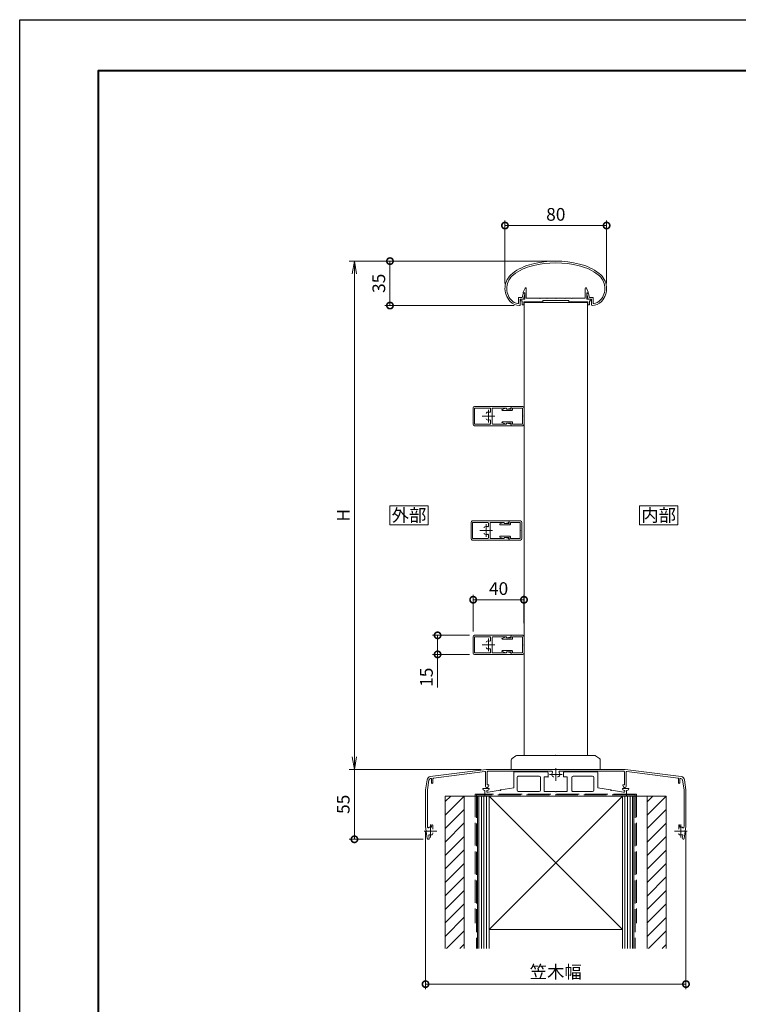
# Model space of a CAD drawing. Units: millimetres. Extents: x 0 to 1680, y 0 to 1188.
# Drawn here: x 0 to 566, y 413 to 1188 of the extents above; entities that cross this region are included whole.
import ezdxf
from ezdxf.enums import TextEntityAlignment as Align

# ---------------------------------------------------------------- set-up
doc = ezdxf.new("R2010")
doc.units = ezdxf.units.MM
doc.linetypes.add('AM_ISO02W050', pattern=[7.5, 6, -1.5])
doc.linetypes.add('AM_ISO08W050', pattern=[18, 12, -1.5, 3, -1.5])
for name, color, linetype, lineweight in [('AM_0', 7, 'Continuous', 18), ('AM_1', 14, 'Continuous', 40), ('AM_2', 40, 'Continuous', 9), ('AM_3', 6, 'AM_ISO02W050', 9), ('AM_5', 3, 'Continuous', 9), ('AM_7', 4, 'AM_ISO08W050', 9), ('AM_8', 1, 'Continuous', 9), ('BLOCK', 7, 'Continuous', 0)]:
    doc.layers.add(name, color=color, linetype=linetype, lineweight=lineweight)
doc.layers.add('AM_VIEWS', color=1, linetype='Continuous', lineweight=25, plot=False)
doc.styles.add('ゴシック', font='txt')
doc.dimstyles.new('VF$0', dxfattribs={"dimtxt": 10, "dimasz": 10, "dimexe": 4, "dimexo": 4, "dimgap": 2.5, "dimtad": 3, "dimdsep": 46, "dimtxsty": 'ゴシック', "dimblk": 'DOTSMALL', "dimcen": 0, "dimclrd": 256, "dimclre": 256, "dimclrt": 2, "dimadec": 0, "dimazin": 2, "dimtp": 0.1, "dimtm": 0.1, "dimtfac": 0.71, "dimtmove": 0, "dimatfit": 3, "dimldrblk": 'OPEN30', "dimfxl": 1, "dimtfill": 1, "dimtfillclr": 256, "dimlwd": -1, "dimlwe": -1, "dimarcsym": 0})

# ---------------------------------------------------------------- blocks, each defined once
blk = doc.blocks.new('A1枠（1：4）DL用 New')
at = {"layer": 'AM_1'}
blk.add_lwpolyline([(-194.5, -138.5), (-194.5, 138.5), (194.5, 138.5), (194.5, -138.5)], close=True, dxfattribs=at)
at = {"layer": 'AM_VIEWS'}
blk.add_lwpolyline([(-210, -148.5), (-210, 148.5), (210, 148.5), (210, -148.5)], close=True, dxfattribs=at)
blk = doc.blocks.new('_Open')
at = {"color": 0, "linetype": 'ByBlock', "lineweight": -2}
for p, q in [((-1, 0.167), (0, 0)), ((-1, -0.167), (0, 0)), ((0, 0), (-1, 0))]:
    blk.add_line(p, q, dxfattribs=at)
blk = doc.blocks.new('*D12')
at = {"layer": 'AM_5', "transparency": 16777216}
for p, q in [((418, 998), (259.47, 998)), ((263.47, 608), (263.47, 988)), ((363.27, 598), (259.47, 598))]:
    blk.add_line(p, q, dxfattribs=at)
at = {"layer": 'Defpoints', "color": 0, "transparency": 16777216}
for p in [(263.47, 998), (422, 998), (367.27, 598)]:
    blk.add_point(p, dxfattribs=at)
at = {"layer": 'AM_5', "transparency": 16777216, "xscale": 10, "yscale": 10, "zscale": 10}
for p, rotation in [((263.47, 998), 90), ((263.47, 598), 270)]:
    blk.add_blockref('_Open', p, dxfattribs=dict(at, rotation=rotation))
at = {"layer": 'AM_5', "color": 2, "transparency": 16777216, "insert": (255.97, 798), "char_height": 10, "attachment_point": 5, "rotation": 90, "style": 'ゴシック', "bg_fill": 3, "box_fill_scale": 1.1, "bg_fill_color": 256, "bg_fill_true_color": 13158600, "bg_fill_transparency": 0}
blk.add_mtext('H', dxfattribs=at)
blk = doc.blocks.new('_Open30')
at = {"color": 0, "linetype": 'ByBlock', "lineweight": -2}
for p, q in [((-1, 0.268), (0, 0)), ((0, 0), (-1, -0.268)), ((0, 0), (-1, 0))]:
    blk.add_line(p, q, dxfattribs=at)
blk = doc.blocks.new('_DotSmall')
at = {"color": 0, "linetype": 'ByBlock', "const_width": 0.5}
blk.add_lwpolyline([(-0.0625, 0, 1), (0.0625, 0, 1)], format="xyb", close=True, dxfattribs=at)
blk = doc.blocks.new('*D13')
at = {"layer": 'AM_5', "transparency": 16777216}
for p, q in [((418, 998), (287.47, 998)), ((291.47, 998), (291.47, 963.05)), ((389.34, 963.05), (287.47, 963.05))]:
    blk.add_line(p, q, dxfattribs=at)
at = {"layer": 'Defpoints', "color": 0, "transparency": 16777216}
for p in [(422, 998), (291.47, 963.05), (393.34, 963.05)]:
    blk.add_point(p, dxfattribs=at)
at = {"layer": 'AM_5', "transparency": 16777216, "xscale": 10, "yscale": 10, "zscale": 10}
for p, rotation in [((291.47, 998), 90), ((291.47, 963.05), 270)]:
    blk.add_blockref('_DotSmall', p, dxfattribs=dict(at, rotation=rotation))
at = {"layer": 'AM_5', "color": 2, "transparency": 16777216, "insert": (283.97, 980.53), "char_height": 10, "attachment_point": 5, "rotation": 90, "style": 'ゴシック', "bg_fill": 3, "box_fill_scale": 1.1, "bg_fill_color": 256, "bg_fill_true_color": 13158600, "bg_fill_transparency": 0}
blk.add_mtext('35', dxfattribs=at)
blk = doc.blocks.new('*D14')
at = {"layer": 'AM_5', "transparency": 16777216}
for p, q in [((363.27, 598), (259.47, 598)), ((263.47, 543), (263.47, 598)), ((317.62, 543), (259.47, 543))]:
    blk.add_line(p, q, dxfattribs=at)
at = {"layer": 'Defpoints', "color": 0, "transparency": 16777216}
for p in [(263.47, 598), (367.27, 598), (321.62, 543)]:
    blk.add_point(p, dxfattribs=at)
at = {"layer": 'AM_5', "transparency": 16777216, "xscale": 10, "yscale": 10, "zscale": 10, "rotation": 270}
blk.add_blockref('_DotSmall', (263.47, 543), dxfattribs=at)
at = {"layer": 'AM_5', "color": 2, "transparency": 16777216, "insert": (255.97, 570.5), "char_height": 10, "attachment_point": 5, "rotation": 90, "style": 'ゴシック', "bg_fill": 3, "box_fill_scale": 1.1, "bg_fill_color": 256, "bg_fill_true_color": 13158600, "bg_fill_transparency": 0}
blk.add_mtext('55', dxfattribs=at)
blk = doc.blocks.new('_None')
blk = doc.blocks.new('*D15')
at = {"layer": 'AM_5', "transparency": 16777216}
for p, q in [((382, 980.46), (382, 1030)), ((382, 1026), (462, 1026)), ((462, 980.46), (462, 1030))]:
    blk.add_line(p, q, dxfattribs=at)
at = {"layer": 'Defpoints', "color": 0, "transparency": 16777216}
for p in [(462, 1026), (382, 976.46), (462, 976.46)]:
    blk.add_point(p, dxfattribs=at)
at = {"layer": 'AM_5', "transparency": 16777216, "xscale": 10, "yscale": 10, "zscale": 10, "rotation": 180}
blk.add_blockref('_DotSmall', (382, 1026), dxfattribs=at)
at = {"layer": 'AM_5', "transparency": 16777216, "xscale": 10, "yscale": 10, "zscale": 10}
blk.add_blockref('_DotSmall', (462, 1026), dxfattribs=at)
at = {"layer": 'AM_5', "color": 2, "transparency": 16777216, "insert": (422, 1033.5), "char_height": 10, "attachment_point": 5, "style": 'ゴシック', "bg_fill": 3, "box_fill_scale": 1.1, "bg_fill_color": 256, "bg_fill_true_color": 13158600, "bg_fill_transparency": 0}
blk.add_mtext('80', dxfattribs=at)
blk = doc.blocks.new('*D16')
at = {"layer": 'AM_5', "transparency": 16777216}
for p, q in [((319.47, 549), (319.47, 425)), ((524.47, 549), (524.47, 425)), ((319.47, 429), (524.47, 429))]:
    blk.add_line(p, q, dxfattribs=at)
at = {"layer": 'Defpoints', "color": 0, "transparency": 16777216}
for p in [(319.47, 553), (524.47, 553), (524.47, 429)]:
    blk.add_point(p, dxfattribs=at)
at = {"layer": 'AM_5', "transparency": 16777216, "xscale": 10, "yscale": 10, "zscale": 10, "rotation": 180}
blk.add_blockref('_DotSmall', (319.47, 429), dxfattribs=at)
at = {"layer": 'AM_5', "transparency": 16777216, "xscale": 10, "yscale": 10, "zscale": 10}
blk.add_blockref('_DotSmall', (524.47, 429), dxfattribs=at)
at = {"layer": 'AM_5', "color": 2, "transparency": 16777216, "insert": (421.97, 437.34), "char_height": 10, "attachment_point": 5, "style": 'ゴシック', "bg_fill": 3, "box_fill_scale": 1.1, "bg_fill_color": 256, "bg_fill_true_color": 13158600, "bg_fill_transparency": 0}
blk.add_mtext('笠木幅', dxfattribs=at)
blk = doc.blocks.new('*D41')
at = {"layer": 'AM_5', "transparency": 16777216}
for p, q in [((356.97, 706.5), (356.97, 735.5)), ((396.97, 731.5), (356.97, 731.5)), ((396.97, 713), (396.97, 735.5))]:
    blk.add_line(p, q, dxfattribs=at)
at = {"layer": 'Defpoints', "color": 0, "transparency": 16777216}
for p in [(356.97, 731.5), (396.97, 709), (356.97, 702.5)]:
    blk.add_point(p, dxfattribs=at)
at = {"layer": 'AM_5', "transparency": 16777216, "xscale": 10, "yscale": 10, "zscale": 10, "rotation": 180}
blk.add_blockref('_DotSmall', (356.97, 731.5), dxfattribs=at)
at = {"layer": 'AM_5', "transparency": 16777216, "xscale": 10, "yscale": 10, "zscale": 10}
blk.add_blockref('_DotSmall', (396.97, 731.5), dxfattribs=at)
at = {"layer": 'AM_5', "color": 2, "transparency": 16777216, "insert": (376.97, 739), "char_height": 10, "attachment_point": 5, "style": 'ゴシック', "bg_fill": 3, "box_fill_scale": 1.1, "bg_fill_color": 256, "bg_fill_true_color": 13158600, "bg_fill_transparency": 0}
blk.add_mtext('40', dxfattribs=at)
blk = doc.blocks.new('*D42')
at = {"layer": 'AM_5', "transparency": 16777216}
for p, q in [((353.97, 703.5), (324.97, 703.5)), ((328.97, 703.5), (328.97, 688.5)), ((353.96, 688.5), (324.97, 688.5)), ((328.97, 688.5), (328.97, 662.54))]:
    blk.add_line(p, q, dxfattribs=at)
at = {"layer": 'Defpoints', "color": 0, "transparency": 16777216}
for p in [(357.97, 703.5), (328.97, 688.5), (357.96, 688.5)]:
    blk.add_point(p, dxfattribs=at)
at = {"layer": 'AM_5', "transparency": 16777216, "xscale": 10, "yscale": 10, "zscale": 10}
for p, rotation in [((328.97, 703.5), 90), ((328.97, 688.5), 270)]:
    blk.add_blockref('_DotSmall', p, dxfattribs=dict(at, rotation=rotation))
at = {"layer": 'AM_5', "color": 2, "transparency": 16777216, "insert": (321.47, 670.52), "char_height": 10, "attachment_point": 5, "rotation": 90, "style": 'ゴシック', "bg_fill": 3, "box_fill_scale": 1.1, "bg_fill_color": 256, "bg_fill_true_color": 13158600, "bg_fill_transparency": 0}
blk.add_mtext('15', dxfattribs=at)
blk = doc.blocks.new('アンカープレートT')
at = {"layer": 'AM_0'}
for p, q in [((-33, 18.6), (-33, 6.58)), ((-32.5, 19.1), (-7, 19.1)), ((-29.5, 15.6), (-13, 15.6)), ((-6, 18.1), (-6, 15.1)), ((6, 18.1), (6, 15.1)), ((32.5, 19.1), (7, 19.1)), ((29, 15.6), (13.6, 15.6)), ((33, 18.6), (33, 6.58)), ((-30.5, 14.6), (-30.5, 4.6)), ((-12, 14.6), (-12, 4.6)), ((-9, 15.1), (-9, 3.6)), ((-9, 15.1), (-6, 15.1)), ((9, 15.1), (6, 15.1)), ((9, 15.1), (9, 3.6)), ((12.6, 14.6), (12.6, 4.6)), ((30, 14.6), (30, 4.6)), ((-57.5, 6), (-57.5, 5.64)), ((-57.5, 6), (-52.5, 6)), ((-55.8, 4.5), (-56.67, 4.65)), ((-55.8, 4.5), (-55.8, 0)), ((-55.8, 0), (55.8, 0)), ((-53.34, 4.66), (-54.3, 4.5)), ((-54.3, 4.5), (-54.3, 3.5)), ((-53.8, 3), (-53.3, 3)), ((-53.3, 3), (-43.8, 4.68)), ((-52.5, 6), (-52.5, 5.65)), ((-43.2, 4.78), (-33, 6.58)), ((-29.5, 3.6), (-13, 3.6)), ((-9, 3.6), (-0.3, 3.6)), ((9, 3.6), (0.3, 3.6)), ((29, 3.6), (13.6, 3.6)), ((43.2, 4.78), (33, 6.58)), ((53.3, 3), (43.8, 4.68)), ((52.5, 6), (52.5, 5.65)), ((57.5, 6), (52.5, 6)), ((53.8, 3), (53.3, 3)), ((54.3, 4.5), (53.34, 4.66)), ((54.3, 4.5), (54.3, 3.5)), ((56.67, 4.65), (55.8, 4.5)), ((55.8, 4.5), (55.8, 0)), ((57.5, 6), (57.5, 5.64))]:
    blk.add_line(p, q, dxfattribs=at)
for centre, radius, start, end in [((-32.5, 18.6), 0.5, 90, 180.00001), ((-29.5, 14.6), 1, 90, 180.00001), ((-13, 14.6), 1, 0, 90), ((-7, 18.1), 1, 0, 90), ((7, 18.1), 1, 90, 180.00001), ((13.6, 14.6), 1, 90, 180.00001), ((29, 14.6), 1, 0, 90), ((32.5, 18.6), 0.5, 0, 90), ((-56.5, 5.64), 1, 180.00001, 259.99203), ((-53.8, 3.5), 0.5, 180.00001, 270), ((-53.5, 5.65), 1, 279.46232, 0), ((-43.5, 4.73), 0.3, 190.00001, 9.99979), ((-29.5, 4.6), 1, 180.00001, 270), ((-13, 4.6), 1, 270, 0), ((0, 3.6), 0.3, 180.00012, 359.99988), ((13.6, 4.6), 1, 179.99999, 270), ((29, 4.6), 1, 270, 0), ((43.5, 4.73), 0.3, 170.00021, 350.00001), ((53.5, 5.65), 1, 180.00001, 260.53768), ((53.8, 3.5), 0.5, 270, 0), ((56.5, 5.64), 1, 280.00798, 0)]:
    blk.add_arc(centre, radius, start, end, dxfattribs=at)
for p in [(-6, 15.1), (-43.5, 4.73), (43.5, 4.73)]:
    blk.add_point(p, dxfattribs=at)
blk = doc.blocks.new('支柱取付金具T')
at = {"layer": 'AM_0'}
for p, q in [((-30.5, 0), (0, 0)), ((0, 0), (30.5, 0)), ((-35, -3.75), (-35, -11)), ((-31.4, -0.3), (-34.4, -2.55)), ((34.4, -2.55), (31.4, -0.3)), ((35, -3.75), (35, -11))]:
    blk.add_line(p, q, dxfattribs=at)
for centre, start, end in [((30.5, -1.5), 53.1301, 90), ((-33.5, -3.75), 126.8699, 180.00001), ((-30.5, -1.5), 90, 126.8699), ((33.5, -3.75), 0, 53.1301)]:
    blk.add_arc(centre, 1.5, start, end, dxfattribs=at)
blk.add_point((0, 0), dxfattribs=at)
blk.add_point((0, 0), dxfattribs=at)
blk = doc.blocks.new('躯体')
at = {"layer": 'AM_8'}
h = blk.add_hatch(dxfattribs=at)
h.set_pattern_fill('_U', color=256, scale=7.5, angle=45, style=0, pattern_type=0)
h.set_pattern_definition([(45, (185.6, -1337.4026), (-5.3033, 5.3033), [])])
h.paths.add_polyline_path([(-72, 0), (-87, 0), (-87, -120), (-72, -120)])
h.paths.add_polyline_path([(87, 0), (72, 0), (72, -120), (87, -120)])
at = {"layer": 'AM_0', "ltscale": 3}
for p, q in [((87, 0), (-87, 0)), ((-87, -120), (-87, 0)), ((-72, -120), (-72, 0)), ((-61.5, 0), (-61.5, -64.29)), ((-61.5, 0), (-61.5, -120)), ((-52.5, 0), (52.5, 0)), ((52.5, 0), (-52.5, -104.99)), ((-52.5, 0), (-52.5, -120)), ((-50, 0), (50, 0)), ((52.5, 0), (52.5, -120)), ((61.5, 0), (61.5, -64.29)), ((61.5, 0), (61.5, -120)), ((52.49, -104.99), (-52.5, -104.99))]:
    blk.add_line(p, q, dxfattribs=at)
at = {"layer": 'AM_0'}
for p, q in [((-87, 0), (-79.5, 0)), ((-52.5, 0), (52.5, -104.99)), ((72, -120), (72, 0)), ((79.5, 0), (87, 0)), ((87, 0), (87, -120))]:
    blk.add_line(p, q, dxfattribs=at)
at = {"layer": 'AM_2', "ltscale": 3}
for p, q in [((-60.5, -120), (-60.5, 0)), ((-58.5, -120), (-58.5, 0)), ((-56.5, -120), (-56.5, 0)), ((-54.5, -120), (-54.5, 0)), ((54.5, 0), (54.5, -120)), ((56.5, 0), (56.5, -120)), ((58.5, 0), (58.5, -120)), ((60.5, 0), (60.5, -120))]:
    blk.add_line(p, q, dxfattribs=at)
at = {"layer": 'AM_3', "ltscale": 3}
for p, q in [((-63.5, 1.5), (-63.5, -99.99)), ((63.5, 1.5), (-63.5, 1.5)), ((-62.5, 1), (-62.5, -120)), ((62.5, 1), (-62.5, 1)), ((62.5, 1), (62.5, -120)), ((63.5, 1.5), (63.5, -99.99))]:
    blk.add_line(p, q, dxfattribs=at)
blk = doc.blocks.new('楕円手すり80')
at = {"layer": 'AM_0'}
for p, q in [((-26.52, 6.33), (-25.76, 9.35)), ((-25.51, 5.03), (-24.42, 9.35)), ((-25.27, 9.73), (-24.65, 9.73)), ((25.51, 5.03), (24.42, 9.35)), ((25.27, 9.73), (24.65, 9.73)), ((26.52, 6.33), (25.76, 9.36)), ((-29.31, 6.33), (-29.31, 2.03)), ((-29.31, 6.33), (-26.52, 6.33)), ((-28.01, 5.03), (-28.01, 0.55)), ((-28.01, 5.03), (-25.51, 5.03)), ((28.01, 5.03), (25.51, 5.03)), ((29.31, 6.33), (26.52, 6.33)), ((28.01, 5.03), (28.01, 0.56)), ((29.31, 6.33), (29.31, 2.04))]:
    blk.add_line(p, q, dxfattribs=at)
for centre, radius, start, end in [((-9.76, -6.36), 40, 102.97052, 127.56222), ((-9.76, -6.36), 38.6, 102.94781, 127.56222), ((0, -40), 75, 75.56901, 104.47052), ((0, -40), 73.6, 75.4883, 104.45861), ((9.76, -6.36), 38.6, 52.43777, 76.95106), ((9.76, -6.36), 40, 52.43777, 77.10369), ((-25, 13.46), 15, 127.56222, 222.92701), ((-25, 13.46), 13.6, 127.56222, 222.92701), ((25, 13.46), 13.6, 317.073, 52.43777), ((25, 13.46), 15, 317.073, 52.43777), ((-25.27, 9.23), 0.5, 90, 165.82247), ((-24.7, 9.43), 0.3, 344.0549, 90), ((24.7, 9.43), 0.3, 90, 195.9451), ((25.27, 9.23), 0.5, 14.17753, 90), ((-28.66, 10.05), 10, 222.92701, 270.95676), ((-28.66, 10.05), 8.6, 222.92701, 261.8995), ((-29.81, 2.03), 0.5, 261.8995, 0), ((-28.51, 0.55), 0.5, 270.95676, 0), ((28.51, 0.56), 0.5, 179.99999, 269.04324), ((28.67, 10.05), 10, 269.04324, 317.073), ((29.81, 2.04), 0.5, 179.99999, 278.10051), ((28.67, 10.05), 8.6, 278.10051, 317.073)]:
    blk.add_arc(centre, radius, start, end, dxfattribs=at)
blk = doc.blocks.new('手すり目板Ａ')
at = {"layer": 'AM_0'}
for p, q in [((-25.6, 5.5), (-24.16, 8.71)), ((-23.2, 0.8), (-23.2, 8.5)), ((23.2, 0.8), (23.2, 8.5)), ((25.6, 5.5), (24.16, 8.71)), ((-27.45, 0), (-27.45, -1.2)), ((-27.45, 0), (-24.4, 0)), ((-25.6, 5), (-25.6, 5.5)), ((-24.4, 5), (-25.6, 5)), ((-24.4, 0), (-24.4, 5)), ((-12.8, 0.8), (-23.2, 0.8)), ((-12.5, 0.5), (-12.8, 0.8)), ((-12.2, 0.8), (-12.5, 0.5)), ((-7.3, 0.8), (-12.2, 0.8)), ((-7.3, 0.8), (-7, 0.5)), ((-7, 0.5), (-6.7, 0.8)), ((-6.7, 0.8), (-0.3, 0.8)), ((-0.3, 0.8), (0, 0.5)), ((0, 0.5), (0.3, 0.8)), ((0.3, 0.8), (6.7, 0.8)), ((7, 0.5), (6.7, 0.8)), ((7.3, 0.8), (7, 0.5)), ((12.2, 0.8), (7.3, 0.8)), ((12.2, 0.8), (12.5, 0.5)), ((12.5, 0.5), (12.8, 0.8)), ((12.8, 0.8), (23.2, 0.8)), ((24.4, 0), (24.4, 5)), ((24.4, 5), (25.6, 5)), ((27.45, 0), (24.4, 0)), ((25.6, 5), (25.6, 5.5)), ((27.45, 0), (27.45, -1.2)), ((-27.45, -1.2), (-26.45, -1.2)), ((-26.45, -1.2), (-26.45, -4.5)), ((-26.45, -4.5), (-25.25, -4.5)), ((-15.25, -2), (-25.25, -2)), ((-25.25, -2), (-25.25, -4.5)), ((-10.25, -2), (-25.25, -2)), ((-10.25, -1), (-10.25, -2)), ((10.25, -1), (-10.25, -1)), ((10.25, -1), (10.25, -2)), ((10.25, -2), (25.25, -2)), ((25.25, -2), (25.25, -4.5)), ((26.45, -4.5), (25.25, -4.5)), ((26.45, -1.2), (26.45, -4.5)), ((27.45, -1.2), (26.45, -1.2))]:
    blk.add_line(p, q, dxfattribs=at)
for centre, start, end in [((-23.7, 8.5), 359.99997, 155.74494), ((23.7, 8.5), 24.25506, 180.00003)]:
    blk.add_arc(centre, 0.5, start, end, dxfattribs=at)
blk = doc.blocks.new('EX-1083')
at = {"layer": 'AM_0'}
for p, q in [((0, -6.5), (0, 6.5)), ((1, 7.5), (30, 7.5)), ((1.15, 6.35), (13.2, 6.35)), ((1.15, -6.35), (1.15, 6.35)), ((13.7, 5.85), (13.7, 3.5)), ((14.8, 0), (15, 0.2)), ((15, 5.9), (15, 0.2)), ((15.5, 6.4), (26.2, 6.4)), ((26.2, 6.4), (26.2, 5.85)), ((29.21, 6.13), (26.56, 5.56)), ((30, 7.5), (30, 7.11)), ((1, -7.5), (30, -7.5)), ((1.15, -6.35), (13.2, -6.35)), ((13.7, -3.5), (13.7, -5.85)), ((14.8, 0), (15, -0.2)), ((15, -0.2), (15, -5.9)), ((15.5, -6.4), (26.2, -6.4)), ((26.2, -6.4), (26.2, -5.85)), ((29.21, -6.13), (26.56, -5.56)), ((30, -7.5), (30, -7.11))]:
    blk.add_line(p, q, dxfattribs=at)
for centre, radius, start, end in [((1, 6.5), 1, 90, 180), ((11.25, 2.07), 1, 109.9327, 180), ((12, 0), 3.2, 71.07536, 109.9327), ((13.2, 3.5), 0.5, 251.07536, 0), ((13.2, 5.85), 0.5, 0, 90), ((15.5, 5.9), 0.5, 90, 180), ((26.5, 5.85), 0.3, 180, 282.20314), ((29, 7.11), 1, 282.20314, 0), ((1, -6.5), 1, 180, 270), ((11.25, -2.07), 1, 180, 250.0673), ((12, 0), 3.2, 250.0673, 288.92464), ((13.2, -3.5), 0.5, 0, 108.92464), ((13.2, -5.85), 0.5, 270, 0), ((15.5, -5.9), 0.5, 180, 270), ((26.5, -5.85), 0.3, 77.79686, 180), ((29, -7.11), 1, 360, 77.79686)]:
    blk.add_arc(centre, radius, start, end, dxfattribs=at)
at = {"layer": 'AM_7'}
for p, q in [((12, -5), (12, 5)), ((7, 0), (17, 0))]:
    blk.add_line(p, q, dxfattribs=at)
blk = doc.blocks.new('EX-1084')
at = {"layer": 'AM_0'}
for p, q in [((-17.22, 5.13), (-14.42, 6.33)), ((-13.8, 5.55), (-14.02, 6.15)), ((-10, 7.5), (-10, 5.55)), ((-1, 0), (-1.3, 0.3)), ((-17.22, -5.13), (-14.42, -6.33)), ((-13.8, -5.55), (-14.02, -6.15)), ((-10, -7.5), (-10, -5.55)), ((-1.3, -0.3), (-1, 0))]:
    blk.add_line(p, q, dxfattribs=at)
at = {"layer": 'AM_0', "ltscale": 0.2}
for p, q in [((-9.5, 4.55), (-17.1, 4.55)), ((-10, 5.55), (-13.8, 5.55)), ((-10, 7.5), (-1, 7.5)), ((-9, 6.3), (-1.3, 6.3)), ((-9, 6.3), (-9, 5.05)), ((-1.3, 0.3), (-1.3, 6.3)), ((0, -6.5), (0, 6.5)), ((-9.5, -4.55), (-17.1, -4.55)), ((-10, -5.55), (-13.8, -5.55)), ((-10, -7.5), (-1, -7.5)), ((-9, -6.3), (-9, -5.05)), ((-9, -6.3), (-1.3, -6.3)), ((-1.3, -6.3), (-1.3, -0.3))]:
    blk.add_line(p, q, dxfattribs=at)
at = {"layer": 'AM_0'}
for centre, start, end in [((-17.1, 4.85), 113.20786, 269.99997), ((-14.3, 6.05), 20, 113.20786), ((-17.1, -4.85), 90.00003, 246.79214), ((-14.3, -6.05), 246.79214, 340)]:
    blk.add_arc(centre, 0.3, start, end, dxfattribs=at)
at = {"layer": 'AM_0', "ltscale": 0.2}
for centre, radius, start, end in [((-9.5, 5.05), 0.5, 269.99997, 0), ((-1, 6.5), 1, 0, 90), ((-9.5, -5.05), 0.5, 360, 90.00003), ((-1, -6.5), 1, 270, 360)]:
    blk.add_arc(centre, radius, start, end, dxfattribs=at)
blk = doc.blocks.new('笠木205-1')
at = {"layer": 'AM_0'}
for p, q in [((-98.75, -5.71), (-54.7, 0)), ((-54.7, 0), (54.7, 0)), ((-98.56, -7.2), (-98.26, -7.16)), ((-97.7, -7.65), (-97.7, -10.5)), ((-96.7, -7.39), (-96.7, -10.5)), ((-96.26, -6.9), (-55.86, -1.66)), ((-55.3, -2.16), (-55.3, -13.24)), ((-54.1, -2), (-54.1, -12.1)), ((-2.99, -1.5), (-53.6, -1.5)), ((-1.96, -5.75), (-1.45, -5.75)), ((1.96, -5.75), (1.45, -5.75)), ((2.99, -1.5), (53.6, -1.5)), ((54.1, -2), (54.1, -12.1)), ((98.75, -5.71), (54.7, 0)), ((55.3, -2.16), (55.3, -13.24)), ((96.26, -6.9), (55.86, -1.66)), ((96.7, -7.39), (96.7, -10.5)), ((97.7, -7.65), (97.7, -10.5)), ((98.56, -7.2), (98.26, -7.16)), ((-101.34, -8.24), (-102.5, -16)), ((-99.85, -8.47), (-101, -16.11)), ((-54.1, -12.1), (-52.7, -12.1)), ((-53.32, -13.77), (-52.7, -12.7)), ((-52.7, -12.1), (-52.7, -12.7)), ((54.1, -12.1), (52.7, -12.1)), ((52.7, -12.1), (52.7, -12.7)), ((53.32, -13.77), (52.7, -12.7)), ((99.85, -8.47), (101, -16.11)), ((101.34, -8.24), (102.5, -16)), ((-102.5, -16), (-102.5, -45)), ((-101, -16.11), (-101, -44.89)), ((101, -16.11), (101, -44.89)), ((102.5, -16), (102.5, -45)), ((-102.5, -45), (-101.1, -54.36)), ((-101, -44.89), (-100.9, -45.52)), ((-97.45, -43.7), (-97.75, -44.7)), ((-97.75, -44.7), (-97.75, -45.49)), ((-97.45, -43.7), (-97.25, -43.7)), ((-96.75, -44.2), (-96.75, -47.05)), ((96.75, -44.2), (96.75, -47.05)), ((97.45, -43.7), (97.25, -43.7)), ((97.45, -43.7), (97.75, -44.7)), ((97.75, -44.7), (97.75, -45.49)), ((101, -44.89), (100.9, -45.52)), ((102.5, -45), (101.1, -54.36)), ((-99.93, -52.05), (-99.61, -54.14)), ((-96.75, -49.95), (-96.75, -50.46)), ((99.93, -52.05), (99.61, -54.14))]:
    blk.add_line(p, q, dxfattribs=at)
for centre, radius, start, end in [((-98.37, -8.68), 3, 97.38378, 171.46922), ((-98.37, -8.68), 1.5, 97.27689, 171.84154), ((-98.2, -7.65), 0.5, 0, 97.38378), ((-96.2, -7.39), 0.5, 97.38378, 180.00001), ((-55.8, -2.16), 0.5, 0, 97.38378), ((-53.6, -2), 0.5, 90, 180.00001), ((0, -4), 3.1, 146.25102, 200.92484), ((-2.99, -2), 0.5, 326.25101, 90), ((-1.96, -4.75), 1, 200.92483, 270), ((1.96, -4.75), 1, 270, 339.07517), ((2.99, -2), 0.5, 90, 213.74899), ((0, -4), 3.1, 339.07517, 33.74899), ((53.6, -2), 0.5, 0, 90), ((55.8, -2.16), 0.5, 82.61622, 180.00001), ((96.2, -7.39), 0.5, 0, 82.61622), ((98.2, -7.65), 0.5, 82.61622, 180.00001), ((98.37, -8.68), 1.5, 8.15846, 82.72311), ((98.37, -8.68), 3, 8.53074, 82.61619), ((-97.2, -10.5), 0.5, 179.99999, 0.00001), ((-54.24, -13.24), 1.06, 180.00001, 329.99999), ((54.24, -13.24), 1.06, 210, 0), ((97.2, -10.5), 0.5, 179.99999, 0.00001), ((-100.41, -45.45), 0.5, 188.53076, 302.0485), ((-98.5, -48.5), 3.1, 75.9992, 122.04849), ((-97.25, -44.2), 0.5, 359.99999, 90), ((97.25, -44.2), 0.5, 90, 180.00001), ((98.5, -48.5), 3.1, 57.9515, 104.0008), ((100.41, -45.45), 0.5, 237.95151, 351.46923), ((-100.35, -54.25), 0.75, 188.53076, 8.53077), ((-99.43, -51.98), 0.5, 75.01304, 188.53076), ((-98.5, -48.5), 3.1, 255.01304, 290.92484), ((-97.75, -50.46), 1, 290.92484, 0), ((97.75, -50.46), 1, 179.99999, 249.07517), ((98.5, -48.5), 3.1, 249.07517, 284.98696), ((99.43, -51.98), 0.5, 351.46923, 104.98696), ((100.35, -54.25), 0.75, 171.46924, 351.46924)]:
    blk.add_arc(centre, radius, start, end, dxfattribs=at)
at = {"layer": 'AM_7'}
for p, q in [((0, 1), (0, -9)), ((5, -4), (-5, -4)), ((-98.5, -53.5), (-98.5, -43.5)), ((98.5, -53.5), (98.5, -43.5)), ((-103.5, -48.5), (-93.5, -48.5)), ((93.5, -48.5), (103.5, -48.5))]:
    blk.add_line(p, q, dxfattribs=at)

msp = doc.modelspace()

# ---------------------------------------------------------------- linework, layer by layer
at = {"layer": 'AM_0'}
msp.add_line((446.974, 609), (446.974, 966.033), dxfattribs=at)
for points in [[(321.474, 790.5), (321.474, 805.5), (291.474, 805.5), (291.474, 790.5)], [(517.974, 790.5), (517.974, 805.5), (487.974, 805.5), (487.974, 790.5)]]:
    msp.add_lwpolyline(points, close=True, dxfattribs=at)

# ---------------------------------------------------------------- block references
at = {"layer": 'AM_0', "xscale": 4, "yscale": 4, "zscale": 4}
msp.add_blockref('A1枠（1：4）DL用 New', (840, 594), dxfattribs=at)

# ---------------------------------------------------------------- texts
at = {"layer": 'AM_0', "style": 'ゴシック'}
for s, p in [('外部', (306.474, 798)), ('内部', (502.974, 798))]:
    msp.add_text(s, height=10, dxfattribs=at).set_placement(p, align=Align.MIDDLE_CENTER)

# ---------------------------------------------------------------- next in the draw order: dimensions: what is measured, and where the dimension line sits
at = {"layer": 'AM_5'}
dim = msp.add_linear_dim(base=(263.474, 998), p1=(367.274, 598), p2=(422, 998), angle=90, text='H', dimstyle='VF$0', override={"dimblk": 'Open'}, dxfattribs=at)
dim.commit()
dim.dimension.update_dxf_attribs({"geometry": '*D12', "text_midpoint": (255.974, 798)})

# ---------------------------------------------------------------- next in the draw order: block references
at = {"layer": 'AM_0'}
for name, p in [('EX-1083', (356.974, 876)), ('EX-1084', (396.974, 876)), ('EX-1083', (355.274, 786)), ('EX-1084', (395.274, 786))]:
    msp.add_blockref(name, p, dxfattribs=at)
at = {"layer": 'BLOCK'}
msp.add_blockref('支柱取付金具T', (421.974, 609), dxfattribs=at)

# ---------------------------------------------------------------- next in the draw order: dimensions: what is measured, and where the dimension line sits
at = {"layer": 'AM_5'}
for base, p1, p2, override, picture, middle in [((291.474, 963.053), (422, 998), (393.335, 963.053), {"dimdec": 0}, '*D13', (283.974, 980.527)), ((263.474, 598), (321.62, 543), (367.274, 598), {"dimblk1": 'DotSmall', "dimblk2": 'None', "dimsah": 1}, '*D14', (255.974, 570.5))]:
    dim = msp.add_linear_dim(base=base, p1=p1, p2=p2, angle=90, dimstyle='VF$0', override=override, dxfattribs=at)
    dim.commit()
    dim.dimension.update_dxf_attribs({"geometry": picture, "text_midpoint": middle})
dim = msp.add_linear_dim(base=(356.974, 731.5), p1=(396.974, 709), p2=(356.974, 702.5), dimstyle='VF$0', dxfattribs=at)
dim.commit()
dim.dimension.update_dxf_attribs({"geometry": '*D41', "text_midpoint": (376.974, 739)})

# ---------------------------------------------------------------- next in the draw order: linework, layer by layer
at = {"layer": 'AM_0'}
for p, q in [((396.974, 609), (396.974, 966.033)), ((396.974, 965.533), (446.974, 965.533))]:
    msp.add_line(p, q, dxfattribs=at)

# ---------------------------------------------------------------- next in the draw order: block references
msp.add_blockref('EX-1084', (396.974, 696), dxfattribs=at)
at = {"layer": 'BLOCK'}
msp.add_blockref('アンカープレートT', (421.974, 577), dxfattribs=at)

# ---------------------------------------------------------------- next in the draw order: dimensions: what is measured, and where the dimension line sits
at = {"layer": 'AM_5'}
dim = msp.add_linear_dim(base=(462.004, 1026), p1=(381.996, 976.459), p2=(462.004, 976.46), dimstyle='VF$0', override={"dimdec": 1}, dxfattribs=at)
dim.commit()
dim.dimension.update_dxf_attribs({"geometry": '*D15', "text_midpoint": (422, 1033.5)})
dim = msp.add_linear_dim(base=(328.974, 688.5), p1=(357.974, 703.5), p2=(357.959, 688.5), angle=90, dimstyle='VF$0', dxfattribs=at)
dim.commit()
dim.dimension.update_dxf_attribs({"geometry": '*D42', "text_midpoint": (321.474, 670.518)})
dim = msp.add_linear_dim(base=(524.474, 429), p1=(319.474, 553), p2=(524.474, 553), text='笠木幅', dimstyle='VF$0', dxfattribs=at)
dim.commit()
dim.dimension.update_dxf_attribs({"geometry": '*D16', "text_midpoint": (421.974, 437.338)})

# ---------------------------------------------------------------- next in the draw order: block references
at = {"color": 7, "linetype": 'Continuous'}
msp.add_blockref('楕円手すり80', (422, 963), dxfattribs=at)
at = {"layer": 'AM_0'}
for name, p in [('手すり目板Ａ', (422, 968.033)), ('EX-1083', (356.974, 696))]:
    msp.add_blockref(name, p, dxfattribs=at)
at = {"layer": 'BLOCK'}
for name, p in [('笠木205-1', (421.974, 598)), ('躯体', (421.974, 577))]:
    msp.add_blockref(name, p, dxfattribs=at)

doc.saveas('drawing.dxf')
